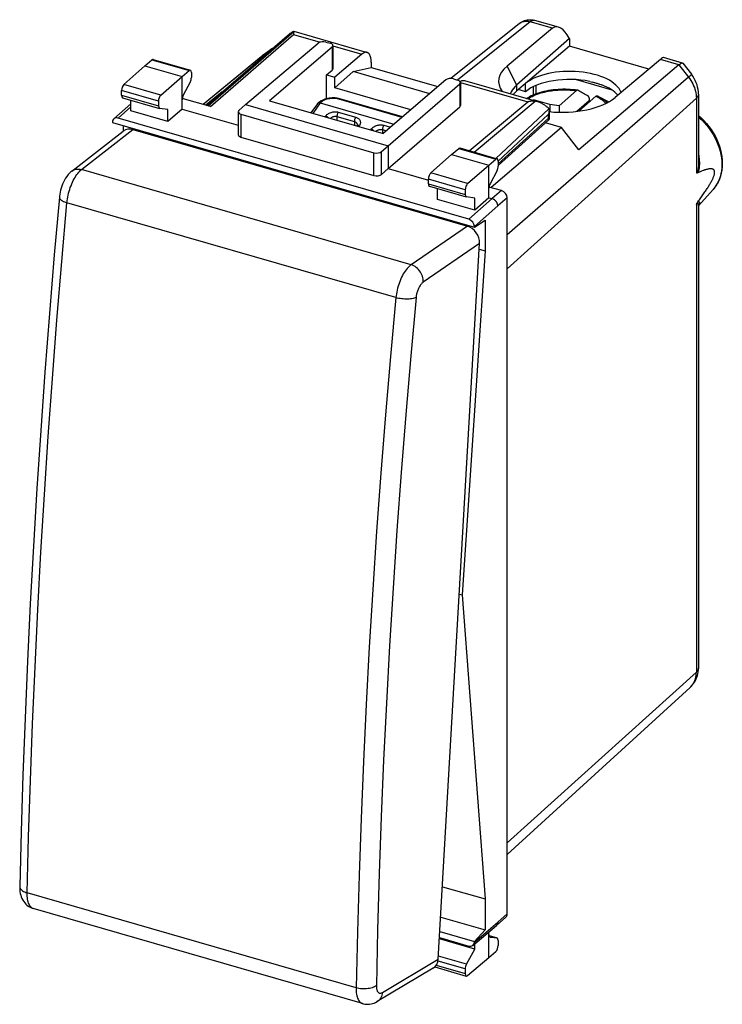
# Model space of a CAD drawing. Units: millimetres. Extents: x 130.8 to 168.3, y 83.5 to 136.
import ezdxf

# ---------------------------------------------------------------- set-up
doc = ezdxf.new("R2010")
doc.units = ezdxf.units.MM
doc.header["$LTSCALE"] = 16.335
doc.layers.get('0').update_dxf_attribs({"linetype": 'CONTINUOUS'})
for name, color, linetype in [('21814000', 7, 'CONTINUOUS'), ('26814000', 7, 'CONTINUOUS'), ('28414000', 7, 'CONTINUOUS'), ('290140000', 7, 'CONTINUOUS'), ('RACCORDO', 7, 'CONTINUOUS')]:
    doc.layers.add(name, color=color, linetype=linetype)

msp = doc.modelspace()

# ---------------------------------------------------------------- linework, layer by layer
at = {"color": 7, "linetype": 'CONTINUOUS'}
for p, q in [((157.858, 131.803), (158.019, 131.888)), ((162.242, 131.617), (161.726, 131.888)), ((158.211, 131.701), (158.238, 131.724)), ((158.253, 131.689), (158.238, 131.724)), ((159.104, 131.474), (158.238, 131.724)), ((159.104, 131.474), (159.104, 131.097)), ((159.601, 131.415), (159.104, 131.474)), ((159.601, 131.415), (159.601, 131.067)), ((161.204, 131.677), (160.551, 131.112)), ((161.204, 131.677), (161.274, 131.663))]:
    msp.add_line(p, q, dxfattribs=at)
at = {"layer": '21814000', "color": 7, "linetype": 'CONTINUOUS'}
for p, q in [((157.491, 135.804), (153.83, 132.865)), ((159.252, 135.545), (156.823, 133.522)), ((159.568, 135.602), (158.304, 135.966)), ((160.148, 134.998), (157.329, 132.507)), ((160.137, 135.02), (160.148, 134.998)), ((160.148, 134.998), (160.148, 134.59)), ((144.29, 134.446), (143.768, 134.074)), ((160.148, 134.59), (157.329, 132.185)), ((164.392, 133.365), (160.148, 134.59)), ((143.708, 134.028), (140.604, 131.481)), ((144.199, 134.368), (143.696, 133.954)), ((143.696, 133.954), (143.829, 134.049)), ((166.183, 133.692), (165.177, 133.982)), ((165.997, 133.597), (160.656, 129.058)), ((165.01, 133.882), (162.593, 131.856)), ((166.207, 133.675), (166.663, 133.088)), ((157.809, 132.161), (157.809, 132.594)), ((162.435, 132.241), (160.477, 132.806)), ((161.759, 132.555), (161.387, 132.663)), ((141.626, 132.151), (140.757, 131.437)), ((147.742, 131.825), (147.66, 131.83)), ((147.774, 131.82), (147.782, 131.818)), ((151.251, 130.817), (147.782, 131.818)), ((157.809, 132.161), (157.43, 132.271)), ((167.038, 132.031), (167.038, 128.323)), ((146.711, 131.523), (146.364, 131.033)), ((146.828, 131.623), (146.729, 131.543)), ((146.828, 131.623), (146.834, 131.628)), ((146.893, 131.666), (146.834, 131.628)), ((146.855, 131.56), (150.792, 130.424)), ((148.828, 130.382), (148.828, 130.381)), ((159.735, 130.246), (155.969, 127.045)), ((159.735, 130.246), (158.868, 130.496)), ((160.656, 129.058), (159.735, 130.246)), ((167.038, 128.322), (167.038, 128.321)), ((167.038, 126.07), (167.819, 126.951)), ((167.038, 126.09), (167.038, 101.423)), ((156.832, 92.101), (156.832, 122.709)), ((166.598, 100.393), (156.832, 91.474))]:
    msp.add_line(p, q, dxfattribs=at)
at = {"layer": '21814000', "color": 253, "linetype": 'CONTINUOUS'}
for p, q in [((158.062, 135.888), (154.19, 132.779)), ((157.491, 135.804), (157.514, 135.821)), ((159.252, 135.545), (158.062, 135.888)), ((158.304, 135.967), (158.304, 135.966)), ((144.282, 134.439), (143.755, 134.064)), ((143.755, 134.064), (140.607, 131.48)), ((143.755, 134.064), (143.699, 134.022)), ((143.755, 134.064), (143.777, 134.081)), ((156.823, 133.522), (157.329, 132.507)), ((165.997, 133.597), (165.01, 133.882)), ((165.997, 133.597), (166.51, 132.935)), ((166.51, 132.935), (156.832, 124.521)), ((157.329, 132.507), (157.329, 132.185)), ((158.242, 131.993), (158.242, 132.433)), ((158.378, 132.045), (158.378, 132.495)), ((147.776, 131.819), (147.782, 131.818)), ((166.926, 131.813), (156.832, 122.709)), ((166.926, 131.813), (166.926, 127.838)), ((146.854, 131.561), (146.461, 131.005)), ((146.953, 131.64), (146.855, 131.56)), ((147.727, 131.8), (147.653, 131.804)), ((151.221, 130.791), (147.727, 131.8)), ((147.108, 130.818), (147.152, 130.873)), ((147.749, 130.841), (147.749, 130.633)), ((147.749, 130.841), (148.678, 130.573)), ((147.822, 131.071), (148.751, 130.803)), ((148.678, 130.573), (148.678, 130.365)), ((148.946, 130.355), (148.909, 130.298)), ((150.247, 130.371), (150.608, 130.266)), ((149.533, 130.118), (149.577, 130.173)), ((150.174, 130.141), (150.174, 129.933)), ((150.174, 130.141), (150.389, 130.079)), ((166.926, 126.138), (166.926, 101.205)), ((167.038, 126.108), (167.038, 126.09)), ((167.038, 101.423), (167.038, 101.413)), ((166.926, 101.205), (156.832, 92.101)), ((166.598, 100.393), (166.633, 100.427))]:
    msp.add_line(p, q, dxfattribs=at)
at = {"layer": '21814000', "color": 7, "linetype": 'CONTINUOUS'}
for points in [[(157.491, 135.804), (157.551, 135.848), (157.615, 135.887), (157.682, 135.921), (157.753, 135.95), (157.826, 135.972), (157.901, 135.989), (157.978, 135.999), (158.056, 136.002), (158.135, 135.998), (158.212, 135.988), (158.289, 135.971), (158.304, 135.967)], [(143.768, 134.074), (143.759, 134.068), (143.75, 134.062), (143.742, 134.055), (143.733, 134.048), (143.725, 134.042), (143.716, 134.035), (143.708, 134.028)], [(165.997, 133.597), (166.035, 133.629), (166.071, 133.654), (166.104, 133.673), (166.132, 133.686), (166.157, 133.693), (166.177, 133.693), (166.184, 133.692)], [(166.184, 133.692), (166.194, 133.687), (166.206, 133.677)], [(167.038, 132.031), (167.034, 132.154), (167.019, 132.276), (166.995, 132.399), (166.962, 132.521), (166.919, 132.642), (166.867, 132.759), (166.807, 132.873), (166.739, 132.983), (166.663, 133.088)], [(157.329, 132.507), (157.241, 132.422), (157.165, 132.334), (157.101, 132.244), (157.05, 132.153), (157.011, 132.059), (157.009, 132.048)], [(161.759, 132.555), (161.719, 132.569), (161.679, 132.582), (161.639, 132.594), (161.598, 132.607), (161.556, 132.618), (161.514, 132.63), (161.472, 132.641), (161.43, 132.652), (161.387, 132.663)], [(147.66, 131.83), (147.577, 131.831), (147.494, 131.828), (147.412, 131.821), (147.331, 131.811), (147.252, 131.796), (147.174, 131.778), (147.099, 131.756), (147.026, 131.73)], [(147.742, 131.825), (147.748, 131.825), (147.757, 131.824), (147.765, 131.822), (147.774, 131.82)], [(146.711, 131.523), (146.714, 131.528), (146.72, 131.534), (146.725, 131.539), (146.729, 131.543)], [(146.729, 131.543), (146.732, 131.545), (146.739, 131.55), (146.746, 131.554), (146.755, 131.558)], [(146.755, 131.558), (146.764, 131.562), (146.775, 131.564), (146.786, 131.566), (146.798, 131.567), (146.811, 131.567), (146.824, 131.566), (146.839, 131.564), (146.854, 131.561)], [(146.834, 131.628), (146.85, 131.637), (146.869, 131.644)], [(146.869, 131.644), (146.888, 131.648), (146.909, 131.648), (146.931, 131.646), (146.953, 131.64)], [(147.026, 131.73), (146.958, 131.7), (146.893, 131.666)], [(167.038, 130.89), (167.178, 130.766), (167.323, 130.623), (167.461, 130.471), (167.59, 130.312), (167.71, 130.147), (167.821, 129.976), (167.921, 129.801), (168.011, 129.621), (168.09, 129.439), (168.157, 129.254), (168.212, 129.068), (168.256, 128.882), (168.286, 128.697), (168.305, 128.513), (168.31, 128.332), (168.303, 128.154), (168.284, 127.98), (168.252, 127.811), (168.208, 127.649), (168.153, 127.493), (168.085, 127.345), (168.007, 127.205), (167.918, 127.073), (167.819, 126.951)], [(148.828, 130.382), (148.828, 130.377), (148.827, 130.368), (148.824, 130.357), (148.819, 130.345), (148.813, 130.332), (148.81, 130.327)], [(167.001, 127.833), (166.986, 127.828), (166.972, 127.825), (166.959, 127.824), (166.947, 127.827), (166.936, 127.831), (166.926, 127.838)], [(167.001, 126.279), (167.044, 126.337), (167.086, 126.395), (167.127, 126.451), (167.167, 126.506), (167.205, 126.56), (167.243, 126.613), (167.279, 126.664), (167.314, 126.715), (167.348, 126.764), (167.381, 126.813), (167.413, 126.861), (167.444, 126.907), (167.475, 126.953), (167.504, 126.998), (167.532, 127.043), (167.559, 127.086), (167.585, 127.129), (167.611, 127.17), (167.635, 127.212), (167.659, 127.252), (167.682, 127.292), (167.704, 127.331), (167.725, 127.37), (167.745, 127.408), (167.764, 127.446), (167.782, 127.483), (167.799, 127.519), (167.815, 127.555), (167.83, 127.591), (167.844, 127.626), (167.857, 127.661), (167.868, 127.695), (167.878, 127.728), (167.886, 127.76), (167.892, 127.791), (167.897, 127.82), (167.899, 127.848), (167.9, 127.874), (167.898, 127.899), (167.894, 127.921), (167.888, 127.942), (167.881, 127.961), (167.872, 127.977), (167.86, 127.991), (167.848, 128.004), (167.834, 128.014), (167.819, 128.023), (167.803, 128.031), (167.786, 128.037), (167.768, 128.041), (167.749, 128.045), (167.729, 128.047), (167.708, 128.048), (167.686, 128.048), (167.663, 128.047), (167.639, 128.045), (167.615, 128.042), (167.589, 128.039), (167.562, 128.034), (167.535, 128.028), (167.507, 128.021), (167.477, 128.014), (167.447, 128.005), (167.416, 127.996), (167.384, 127.986), (167.35, 127.975), (167.316, 127.963), (167.28, 127.95), (167.244, 127.936), (167.206, 127.921), (167.168, 127.905), (167.128, 127.889), (167.087, 127.871), (167.044, 127.852), (167.001, 127.833)], [(166.926, 126.138), (166.936, 126.164), (166.947, 126.189), (166.959, 126.213), (166.972, 126.236), (166.986, 126.258), (167.001, 126.279)], [(167.038, 126.09), (167.039, 126.095), (167.039, 126.1), (167.039, 126.102), (167.039, 126.102)], [(167.025, 101.221), (167.035, 101.321), (167.038, 101.423)], [(166.598, 100.393), (166.663, 100.457), (166.725, 100.526), (166.781, 100.6), (166.833, 100.678), (166.879, 100.76), (166.92, 100.845), (166.956, 100.935), (166.985, 101.027), (167.008, 101.123), (167.025, 101.221)]]:
    msp.add_lwpolyline(points, dxfattribs=at)
at = {"layer": '21814000', "color": 253, "linetype": 'CONTINUOUS'}
for points in [[(157.514, 135.821), (157.564, 135.853), (157.618, 135.879), (157.675, 135.898), (157.735, 135.912), (157.798, 135.92), (157.862, 135.921), (157.928, 135.916), (157.995, 135.905), (158.062, 135.888)], [(158.062, 135.888), (158.1, 135.917), (158.138, 135.94), (158.176, 135.958), (158.213, 135.968), (158.248, 135.973), (158.283, 135.971), (158.304, 135.967)], [(166.663, 133.088), (166.663, 133.088), (166.662, 133.082), (166.655, 133.072), (166.643, 133.059), (166.626, 133.041), (166.605, 133.02), (166.578, 132.995), (166.546, 132.967), (166.51, 132.935)], [(166.51, 132.935), (166.574, 132.849), (166.633, 132.761), (166.687, 132.67), (166.736, 132.577), (166.779, 132.482), (166.818, 132.387), (166.85, 132.29), (166.877, 132.194), (166.898, 132.098), (166.913, 132.002), (166.923, 131.907), (166.926, 131.813)], [(147.653, 131.804), (147.579, 131.805), (147.507, 131.802), (147.434, 131.796), (147.362, 131.787), (147.293, 131.775), (147.226, 131.759), (147.163, 131.74), (147.103, 131.719), (147.049, 131.695), (146.998, 131.669), (146.953, 131.64)], [(147.727, 131.8), (147.729, 131.806), (147.731, 131.811), (147.733, 131.816), (147.735, 131.819), (147.737, 131.822), (147.739, 131.824), (147.74, 131.825), (147.742, 131.825)], [(147.727, 131.8), (147.734, 131.805), (147.74, 131.809), (147.746, 131.813), (147.753, 131.816), (147.759, 131.818), (147.765, 131.819), (147.771, 131.82), (147.776, 131.819)], [(167.038, 132.031), (167.036, 131.998), (167.027, 131.959), (167.011, 131.921), (166.989, 131.884), (166.96, 131.848), (166.926, 131.813)], [(147.152, 130.873), (147.184, 130.907), (147.218, 130.939), (147.256, 130.968), (147.297, 130.995), (147.342, 131.019), (147.388, 131.04), (147.436, 131.057), (147.486, 131.071), (147.535, 131.082), (147.585, 131.089), (147.635, 131.092), (147.684, 131.092), (147.731, 131.089), (147.777, 131.081), (147.822, 131.071)], [(147.152, 130.873), (147.174, 130.864), (147.197, 130.853), (147.218, 130.841), (147.239, 130.826), (147.26, 130.81), (147.278, 130.792), (147.296, 130.773), (147.305, 130.762)], [(147.397, 130.735), (147.41, 130.748), (147.435, 130.769), (147.461, 130.787), (147.489, 130.804), (147.518, 130.818), (147.548, 130.83), (147.578, 130.84), (147.607, 130.846), (147.637, 130.851), (147.666, 130.852), (147.695, 130.851), (147.723, 130.848), (147.749, 130.841)], [(147.822, 131.071), (147.808, 131.05), (147.796, 131.028), (147.784, 131.003), (147.774, 130.977), (147.765, 130.949), (147.758, 130.922), (147.753, 130.894), (147.75, 130.867), (147.749, 130.841)], [(148.751, 130.803), (148.737, 130.782), (148.725, 130.76), (148.713, 130.735), (148.703, 130.709), (148.694, 130.681), (148.687, 130.653), (148.682, 130.626), (148.679, 130.599), (148.678, 130.573)], [(148.751, 130.803), (148.793, 130.788), (148.831, 130.771), (148.866, 130.751), (148.898, 130.728), (148.927, 130.702), (148.951, 130.674), (148.97, 130.643), (148.985, 130.61), (148.995, 130.576), (149, 130.54), (149, 130.503), (148.994, 130.466), (148.983, 130.429), (148.967, 130.392), (148.946, 130.355)], [(167.038, 130.814), (167.066, 130.791), (167.21, 130.654), (167.348, 130.51), (167.478, 130.359), (167.601, 130.201), (167.714, 130.038), (167.819, 129.87), (167.914, 129.699), (167.998, 129.523), (168.073, 129.346), (168.136, 129.167), (168.188, 128.987), (168.229, 128.807), (168.259, 128.628), (168.276, 128.451), (168.282, 128.277), (168.276, 128.106), (168.259, 127.939), (168.229, 127.777), (168.188, 127.621), (168.136, 127.471), (168.073, 127.329), (167.998, 127.194), (167.914, 127.068), (167.819, 126.951)], [(148.678, 130.573), (148.703, 130.565), (148.726, 130.554), (148.748, 130.54), (148.767, 130.525), (148.784, 130.507), (148.798, 130.487), (148.81, 130.466), (148.819, 130.443), (148.825, 130.419), (148.828, 130.393), (148.828, 130.382)], [(148.946, 130.355), (148.923, 130.359), (148.901, 130.361), (148.881, 130.361), (148.862, 130.358), (148.844, 130.352), (148.829, 130.344), (148.817, 130.334), (148.811, 130.327)], [(149.577, 130.173), (149.609, 130.207), (149.643, 130.239), (149.681, 130.268), (149.722, 130.295), (149.767, 130.319), (149.813, 130.34), (149.861, 130.357), (149.91, 130.371), (149.96, 130.382), (150.01, 130.389), (150.06, 130.392), (150.109, 130.392), (150.156, 130.389), (150.202, 130.381), (150.247, 130.371)], [(150.247, 130.371), (150.233, 130.35), (150.221, 130.328), (150.209, 130.303), (150.199, 130.277), (150.19, 130.249), (150.183, 130.222), (150.178, 130.194), (150.175, 130.167), (150.174, 130.141)], [(149.577, 130.173), (149.599, 130.164), (149.621, 130.153), (149.643, 130.141), (149.664, 130.126), (149.684, 130.11), (149.703, 130.092), (149.72, 130.073), (149.73, 130.062)], [(149.822, 130.035), (149.835, 130.048), (149.86, 130.069), (149.886, 130.087), (149.914, 130.104), (149.943, 130.118), (149.972, 130.13), (150.002, 130.14), (150.032, 130.146), (150.062, 130.151), (150.091, 130.152), (150.12, 130.151), (150.148, 130.148), (150.174, 130.141)], [(167.038, 128.821), (167.039, 128.817), (167.05, 128.761), (167.058, 128.706), (167.066, 128.652), (167.072, 128.599), (167.077, 128.548), (167.081, 128.498), (167.084, 128.449), (167.085, 128.402)], [(167.038, 128.321), (167.038, 128.283), (167.037, 128.243), (167.036, 128.205), (167.033, 128.168), (167.031, 128.133), (167.027, 128.099), (167.023, 128.066), (167.018, 128.035), (167.013, 128.006), (167.007, 127.979), (167.001, 127.954), (166.994, 127.93), (166.986, 127.909), (166.977, 127.891), (166.968, 127.875), (166.959, 127.862), (166.948, 127.851), (166.937, 127.843), (166.926, 127.838)], [(167.086, 128.311), (167.085, 128.268), (167.083, 128.226), (167.081, 128.185), (167.077, 128.145), (167.073, 128.107), (167.068, 128.07), (167.063, 128.034), (167.056, 128), (167.049, 127.968), (167.041, 127.937), (167.032, 127.908), (167.022, 127.881), (167.012, 127.856), (167.001, 127.833)], [(167.085, 128.402), (167.086, 128.356), (167.086, 128.311)], [(166.926, 126.138), (166.937, 126.154), (166.948, 126.168), (166.958, 126.18), (166.968, 126.189), (166.978, 126.196), (166.986, 126.2), (166.995, 126.202), (167.002, 126.201), (167.009, 126.198), (167.015, 126.193), (167.021, 126.185), (167.025, 126.176), (167.029, 126.165), (167.033, 126.153), (167.035, 126.139), (167.037, 126.124), (167.038, 126.108)], [(167.001, 126.279), (167.013, 126.287), (167.024, 126.293), (167.034, 126.296), (167.044, 126.298), (167.052, 126.297), (167.059, 126.295), (167.066, 126.291), (167.072, 126.285), (167.076, 126.278), (167.08, 126.27), (167.083, 126.26), (167.085, 126.25), (167.086, 126.238), (167.086, 126.225), (167.085, 126.212), (167.083, 126.197), (167.08, 126.182), (167.075, 126.165), (167.069, 126.148), (167.062, 126.13), (167.053, 126.111), (167.042, 126.091), (167.038, 126.085)], [(167.038, 101.413), (167.034, 101.377), (167.023, 101.341), (167.007, 101.306), (166.985, 101.271), (166.958, 101.238), (166.926, 101.205)], [(166.633, 100.427), (166.687, 100.487), (166.736, 100.551), (166.779, 100.62), (166.818, 100.694), (166.85, 100.771), (166.877, 100.852), (166.898, 100.936), (166.913, 101.024), (166.923, 101.113), (166.926, 101.205)]]:
    msp.add_lwpolyline(points, dxfattribs=at)
at = {"layer": '21814000', "color": 7, "linetype": 'CONTINUOUS'}
for centre, major_axis, ratio, start_param, end_param in [((159.694, 134.629), (-0.345, 0.972), 0.544534, 4.928463, 6.481806), ((164.552, 133.226), (0.634, 0.752), 0.12625, 0.057444, 0.626783), ((159.706, 132.687), (3.331, -0.033), 0.486885, 2.62143, 3.479595), ((160.198, 131.905), (2.758, -0.027), 0.486872, 0.183603, 2.622817), ((160.198, 131.472), (2.758, -0.027), 0.486872, 1.187807, 2.622817), ((160.198, 133.417), (2.756, -1.016), 0.114044, -1.140952, -1.083205), ((160.198, 133.417), (2.756, -1.016), 0.114044, -0.927126, -0.869379), ((160.198, 131.472), (2.758, -0.027), 0.486872, 0.405753, 0.916235), ((159.723, 131.508), (2.75, -0.027), 0.486872, 2.631544, 2.78073), ((159.706, 132.687), (3.331, -0.033), 0.486885, -1.759826, -0.51746)]:
    msp.add_ellipse(centre, major_axis=major_axis, ratio=ratio, start_param=start_param, end_param=end_param, dxfattribs=at)
at = {"layer": '26814000', "color": 7, "linetype": 'CONTINUOUS'}
for p, q in [((140.787, 131.428), (145.195, 135.226)), ((145.215, 135.242), (145.238, 135.259)), ((145.455, 135.384), (149.356, 134.258)), ((142.866, 131.471), (146.755, 134.756)), ((147.495, 134.541), (144.145, 131.674)), ((147.164, 134.808), (147.385, 134.745)), ((147.535, 134.615), (147.535, 133.383)), ((149.083, 134.167), (147.628, 132.929)), ((136.382, 132.551), (137.496, 133.54)), ((137.496, 133.54), (137.876, 133.861)), ((137.496, 133.54), (139.488, 132.965)), ((137.945, 133.884), (139.928, 133.311)), ((148.617, 133.232), (149.578, 133.459)), ((149.578, 133.73), (149.578, 133.459)), ((149.578, 133.459), (153.137, 132.432)), ((138.351, 131.982), (139.488, 132.965)), ((139.488, 132.965), (139.86, 133.288)), ((139.488, 131.233), (139.488, 132.965)), ((139.983, 133.18), (139.983, 132.919)), ((147.195, 133.054), (147.495, 133.309)), ((147.195, 131.783), (147.195, 133.054)), ((147.195, 133.054), (147.628, 132.929)), ((148.617, 133.232), (147.628, 132.376)), ((147.628, 132.376), (147.628, 132.929)), ((152.697, 132.055), (148.617, 133.232)), ((139.921, 132.677), (139.55, 131.976)), ((151.7, 131.201), (147.628, 132.376)), ((153.557, 132.791), (150.207, 129.924)), ((150.487, 129.271), (154.299, 132.578)), ((153.967, 132.845), (154.188, 132.781)), ((154.338, 132.652), (154.338, 131.419)), ((154.552, 132.758), (158.454, 131.631)), ((136.259, 131.973), (136.259, 132.226)), ((136.314, 131.841), (138.282, 131.273)), ((135.843, 130.717), (136.754, 131.52)), ((136.754, 131.145), (136.754, 131.714)), ((138.226, 131.659), (138.226, 131.405)), ((140.998, 131.367), (139.494, 131.802)), ((142.518, 131.162), (142.866, 131.471)), ((142.866, 131.471), (150.487, 129.271)), ((144.145, 131.674), (150.207, 129.924)), ((150.487, 128.058), (154.299, 131.346)), ((154.779, 125.357), (136.073, 130.757)), ((138.731, 130.575), (136.754, 131.145)), ((138.731, 131.212), (138.289, 131.272)), ((139.488, 131.233), (138.731, 130.575)), ((138.731, 130.575), (138.731, 131.212)), ((139.488, 131.233), (142.479, 130.37)), ((142.479, 131.087), (142.479, 129.873)), ((142.629, 130.957), (149.723, 128.909)), ((159.064, 131.147), (159.064, 130.681)), ((135.77, 130.541), (135.77, 130.517)), ((135.77, 130.517), (155.082, 124.942)), ((136.345, 130.351), (136.345, 130.059)), ((156.351, 128.226), (159.059, 130.669)), ((142.629, 129.742), (149.723, 127.694)), ((150.132, 128.964), (150.487, 129.271)), ((150.487, 129.271), (150.487, 128.058)), ((152.75, 127.826), (153.864, 128.815)), ((153.864, 128.815), (154.244, 129.136)), ((153.864, 128.815), (155.856, 128.24)), ((154.313, 129.159), (156.296, 128.586)), ((142.97, 128.438), (142.97, 128.38)), ((154.719, 127.257), (155.856, 128.24)), ((155.856, 128.24), (156.228, 128.563)), ((155.856, 126.508), (155.856, 128.24)), ((156.351, 128.455), (156.351, 128.194)), ((150.132, 127.75), (150.487, 128.058)), ((150.487, 128.058), (152.627, 127.44)), ((156.289, 127.952), (155.918, 127.251)), ((152.627, 127.248), (152.627, 127.501)), ((152.682, 127.116), (154.65, 126.548)), ((149.032, 126.688), (149.032, 126.63)), ((153.122, 126.42), (153.122, 126.989)), ((154.593, 126.934), (154.593, 126.68)), ((156.529, 126.884), (155.861, 127.077)), ((155.099, 125.85), (153.122, 126.42)), ((155.099, 126.487), (154.657, 126.547)), ((155.856, 126.508), (155.099, 125.85)), ((155.099, 125.85), (155.099, 126.487)), ((155.856, 126.508), (156.029, 126.458)), ((156.832, 88.317), (156.832, 126.493)), ((155.082, 124.942), (155.657, 125.318)), ((155.657, 125.318), (155.657, 123.668)), ((155.082, 124.966), (155.082, 124.942)), ((155.657, 123.668), (154.432, 105.326)), ((155.339, 123.759), (155.657, 123.668)), ((154.279, 105.371), (154.432, 105.326)), ((154.432, 105.326), (155.657, 89.107)), ((153.379, 89.764), (155.657, 89.107)), ((155.657, 89.107), (155.657, 87.457)), ((153.286, 88.142), (155.657, 87.457)), ((155.007, 86.634), (156.257, 87.698)), ((156.26, 87.7), (156.257, 87.698)), ((156.26, 87.7), (156.76, 88.141)), ((153.241, 87.368), (155.082, 86.837)), ((155.657, 87.457), (155.082, 86.837)), ((155.856, 85.978), (155.856, 87.357)), ((155.099, 86.437), (153.219, 86.98)), ((153.223, 87.046), (154.779, 86.597)), ((155.082, 86.837), (155.082, 86.812)), ((155.099, 86.437), (155.099, 86.712)), ((155.861, 87.151), (156.289, 87.028)), ((155.918, 87.076), (156.289, 87.027)), ((156.351, 86.894), (156.351, 86.633)), ((154.657, 85.622), (155.099, 86.437)), ((155.856, 85.978), (156.228, 86.309)), ((154.719, 85.018), (155.856, 85.978)), ((152.966, 85.481), (154.65, 84.995)), ((154.593, 85.381), (154.593, 85.127))]:
    msp.add_line(p, q, dxfattribs=at)
at = {"layer": '26814000', "color": 253, "linetype": 'CONTINUOUS'}
for p, q in [((140.788, 131.428), (145.215, 135.242)), ((140.88, 131.401), (145.452, 135.372)), ((140.998, 131.367), (145.434, 135.22)), ((145.434, 135.22), (146.861, 134.808)), ((147.495, 134.541), (147.495, 133.309)), ((147.535, 134.613), (149.083, 134.167)), ((137.876, 133.861), (139.86, 133.288)), ((138.351, 131.982), (136.382, 132.551)), ((154.299, 132.578), (154.299, 131.346)), ((154.338, 132.65), (157.927, 131.613)), ((138.226, 131.659), (136.259, 132.226)), ((136.259, 131.973), (138.226, 131.405)), ((136.073, 130.757), (136.754, 131.357)), ((154.811, 129.015), (157.927, 131.613)), ((155.063, 128.942), (158.319, 131.657)), ((142.629, 130.957), (142.629, 129.742)), ((156.223, 128.607), (159.053, 131.248)), ((156.351, 128.45), (159.027, 130.947)), ((159.027, 130.947), (159.027, 130.734)), ((156.351, 128.321), (159.027, 130.734)), ((149.723, 127.694), (149.723, 128.909)), ((150.132, 127.75), (150.132, 128.964)), ((154.244, 129.136), (156.228, 128.563)), ((154.719, 127.257), (152.75, 127.826)), ((154.593, 126.934), (152.627, 127.501)), ((152.627, 127.248), (154.593, 126.68)), ((156.529, 126.884), (156.029, 126.458)), ((156.029, 126.458), (154.779, 125.357)), ((156.332, 126.068), (155.082, 124.966)), ((156.832, 126.493), (156.332, 126.068)), ((156.332, 87.876), (156.832, 88.317)), ((155.082, 86.812), (156.332, 87.876)), ((155.862, 87.151), (156.289, 87.027)), ((154.593, 85.381), (153.143, 85.799)), ((154.657, 85.622), (153.165, 86.053)), ((153.048, 85.573), (154.593, 85.127))]:
    msp.add_line(p, q, dxfattribs=at)
at = {"layer": '26814000', "color": 7, "linetype": 'CONTINUOUS'}
for points in [[(145.215, 135.242), (145.199, 135.229), (145.195, 135.226)], [(145.454, 135.384), (145.453, 135.384), (145.45, 135.384), (145.446, 135.383), (145.442, 135.382), (145.436, 135.38), (145.429, 135.377), (145.422, 135.373), (145.413, 135.368), (145.403, 135.363), (145.392, 135.357), (145.38, 135.35), (145.366, 135.342), (145.352, 135.333), (145.336, 135.323), (145.319, 135.312), (145.3, 135.3), (145.281, 135.288), (145.26, 135.274), (145.238, 135.259)], [(145.452, 135.372), (145.448, 135.366), (145.446, 135.359), (145.444, 135.35), (145.442, 135.341), (145.44, 135.33), (145.439, 135.317), (145.438, 135.304), (145.437, 135.289), (145.436, 135.274), (145.435, 135.257), (145.435, 135.239), (145.434, 135.22)], [(145.452, 135.372), (145.454, 135.375), (145.455, 135.378), (145.456, 135.38), (145.456, 135.382), (145.455, 135.383), (145.454, 135.384)], [(149.356, 134.258), (149.348, 134.26), (149.331, 134.263), (149.313, 134.265), (149.295, 134.265), (149.277, 134.264), (149.259, 134.261), (149.24, 134.256), (149.221, 134.25), (149.201, 134.243), (149.182, 134.234), (149.162, 134.223), (149.142, 134.211), (149.123, 134.198), (149.103, 134.183), (149.083, 134.167)], [(149.578, 133.73), (149.578, 133.764), (149.577, 133.798), (149.575, 133.83), (149.572, 133.862), (149.568, 133.893), (149.564, 133.924), (149.559, 133.953), (149.553, 133.981), (149.546, 134.007), (149.539, 134.033), (149.53, 134.058), (149.521, 134.081), (149.512, 134.103), (149.502, 134.124), (149.491, 134.143), (149.479, 134.162), (149.467, 134.178), (149.454, 134.194), (149.44, 134.208), (149.426, 134.22), (149.411, 134.231), (149.396, 134.24), (149.381, 134.248), (149.364, 134.255), (149.356, 134.258)], [(154.322, 132.7), (154.339, 132.711), (154.358, 132.723), (154.378, 132.734), (154.398, 132.743), (154.417, 132.75), (154.436, 132.756), (154.455, 132.761), (154.473, 132.764), (154.492, 132.765), (154.509, 132.765), (154.527, 132.763), (154.544, 132.76), (154.552, 132.758)], [(158.319, 131.657), (158.288, 131.659), (158.258, 131.661), (158.226, 131.66), (158.194, 131.659), (158.162, 131.657), (158.129, 131.654), (158.096, 131.65), (158.062, 131.645), (158.029, 131.638), (157.995, 131.631), (157.961, 131.623), (157.927, 131.613)], [(158.453, 131.631), (158.439, 131.635), (158.414, 131.642), (158.389, 131.647), (158.365, 131.651), (158.341, 131.655), (158.319, 131.657)], [(159.046, 131.273), (159.01, 131.305), (158.974, 131.335), (158.938, 131.363), (158.903, 131.391), (158.868, 131.416), (158.834, 131.441), (158.8, 131.464), (158.766, 131.485), (158.733, 131.505), (158.701, 131.524), (158.669, 131.542), (158.638, 131.558), (158.608, 131.572), (158.578, 131.586), (158.549, 131.598), (158.52, 131.609), (158.493, 131.619), (158.466, 131.628), (158.453, 131.631)], [(159.064, 131.147), (159.064, 131.128), (159.063, 131.108), (159.061, 131.088), (159.058, 131.067), (159.055, 131.047), (159.05, 131.027), (159.046, 131.006), (159.04, 130.986), (159.034, 130.966), (159.027, 130.947)], [(159.053, 131.248), (159.052, 131.252), (159.051, 131.256), (159.049, 131.26), (159.048, 131.265), (159.047, 131.269), (159.046, 131.273)], [(159.053, 131.248), (159.057, 131.228), (159.06, 131.209), (159.063, 131.189), (159.064, 131.169), (159.064, 131.147)], [(159.064, 130.681), (159.064, 130.683), (159.064, 130.686), (159.063, 130.689), (159.062, 130.692), (159.061, 130.695), (159.059, 130.698), (159.057, 130.702), (159.055, 130.705), (159.052, 130.708), (159.049, 130.712), (159.046, 130.715), (159.043, 130.719), (159.039, 130.723), (159.035, 130.727), (159.031, 130.731), (159.027, 130.734)], [(159.059, 130.669), (159.06, 130.669), (159.061, 130.671), (159.063, 130.673), (159.064, 130.676), (159.064, 130.678), (159.064, 130.681), (159.064, 130.681)], [(156.332, 126.068), (156.332, 126.084), (156.331, 126.1), (156.329, 126.116), (156.326, 126.133), (156.322, 126.149), (156.318, 126.166), (156.312, 126.182), (156.306, 126.199), (156.299, 126.215), (156.292, 126.231), (156.284, 126.247), (156.275, 126.263), (156.265, 126.278), (156.255, 126.293), (156.244, 126.308), (156.232, 126.322), (156.22, 126.336), (156.207, 126.349), (156.194, 126.362), (156.181, 126.374), (156.167, 126.386), (156.153, 126.396), (156.138, 126.407), (156.123, 126.416), (156.108, 126.425), (156.092, 126.433), (156.077, 126.441), (156.061, 126.447), (156.045, 126.453), (156.029, 126.458)], [(156.332, 87.876), (156.332, 87.86), (156.331, 87.845), (156.329, 87.83), (156.326, 87.815), (156.322, 87.8), (156.318, 87.787), (156.312, 87.773), (156.306, 87.76), (156.299, 87.748), (156.292, 87.736), (156.284, 87.725), (156.275, 87.715), (156.265, 87.705), (156.26, 87.7)]]:
    msp.add_lwpolyline(points, dxfattribs=at)
for centre, major_axis, ratio, start_param, end_param in [((147.014, 134.68), (0.3, -0.001), 0.495632, 1.048853, 2.613831), ((147.235, 134.616), (0.3, -0.001), 0.495632, -0.521944, 1.048853), ((137.875, 133.644), (0.07, 0.24), 0.437371, 0.001505, 0.583758), ((147.235, 133.384), (0.3, -0.001), 0.493446, -0.521134, 0.002417), ((139.859, 133.071), (0.068, 0.24), 0.428645, 5.298864, 6.863843), ((139.859, 132.81), (0.068, 0.24), 0.428645, -2.031519, -0.984321), ((153.817, 132.716), (0.3, -0.001), 0.495632, 1.048853, 2.619649), ((136.383, 132.335), (0.068, 0.24), 0.428645, 0.592293, 2.157271), ((154.038, 132.652), (0.3, -0.001), 0.495632, -0.516126, 1.048853), ((136.383, 132.082), (0.068, 0.24), 0.428645, -4.125914, -3.143301), ((138.352, 131.766), (0.07, 0.24), 0.437371, 0.595394, 2.160372), ((139.612, 131.843), (0.068, 0.24), 0.428645, 1.110074, 2.157263), ((138.352, 131.513), (0.07, 0.24), 0.437371, -4.122813, -3.075616), ((154.038, 131.42), (0.3, -0.001), 0.493446, -0.515316, 0.002413), ((136.073, 130.454), (-0.229, 0.265), 0.750004, -0.857005, 0.713792), ((142.779, 131.088), (0.3, 0.001), 0.504359, 8.905293, 10.470271), ((142.779, 129.874), (0.3, 0.002), 0.506535, 3.138966, 4.186215), ((149.873, 129.04), (0.3, 0.001), 0.504359, -2.096099, -0.531121), ((154.243, 128.919), (0.07, 0.24), 0.437371, 0.001505, 0.583758), ((156.227, 128.346), (0.068, 0.24), 0.428645, 5.298864, 6.863843), ((156.227, 128.085), (0.068, 0.24), 0.428645, -2.031519, -0.984321), ((149.873, 127.826), (0.3, 0.002), 0.506535, -2.09697, -0.531991), ((152.751, 127.61), (0.068, 0.24), 0.428645, 0.592293, 2.157271), ((152.751, 127.357), (0.068, 0.24), 0.428645, -4.125914, -3.143301), ((154.72, 127.041), (0.07, 0.24), 0.437371, 0.595394, 2.160372), ((155.98, 127.118), (0.068, 0.24), 0.428645, 1.110074, 2.157263), ((154.72, 126.788), (0.07, 0.24), 0.437371, -4.122813, -3.075616), ((156.529, 126.581), (-0.229, 0.265), 0.750004, -2.427801, -0.857005), ((154.779, 125.054), (-0.229, 0.265), 0.750004, -2.427801, -0.857005), ((156.529, 88.404), (-0.229, 0.265), 0.750004, -3.135115, -2.427801), ((155.98, 87.318), (0.068, 0.24), 0.428645, 2.157279, 3.204469), ((154.779, 86.9), (-0.229, 0.265), 0.750004, 2.284588, 3.855384), ((156.227, 86.785), (0.068, 0.24), 0.428645, 5.298864, 6.346062), ((156.227, 86.524), (0.068, 0.24), 0.428645, -2.5493, -0.984321), ((154.72, 85.489), (0.07, 0.24), 0.437371, 1.113175, 2.160372), ((154.72, 85.235), (0.07, 0.24), 0.437371, -4.122813, -2.557835)]:
    msp.add_ellipse(centre, major_axis=major_axis, ratio=ratio, start_param=start_param, end_param=end_param, dxfattribs=at)
at = {"layer": '28414000', "color": 7, "linetype": 'CONTINUOUS'}
for p, q in [((143.659, 128.204), (143.654, 128.183)), ((143.695, 128.229), (143.659, 128.204)), ((143.659, 128.204), (148.855, 126.704)), ((148.855, 126.704), (148.85, 126.683)), ((148.891, 126.729), (148.855, 126.704))]:
    msp.add_line(p, q, dxfattribs=at)
at = {"layer": '290140000', "color": 7, "linetype": 'CONTINUOUS'}
for p, q in [((133.603, 127.924), (136.347, 130.059)), ((136.866, 130.142), (154.706, 124.992)), ((153.157, 85.901), (155.357, 124.067)), ((149.113, 83.527), (131.547, 88.598)), ((152.889, 85.424), (149.899, 83.638))]:
    msp.add_line(p, q, dxfattribs=at)
at = {"layer": '290140000', "color": 253, "linetype": 'CONTINUOUS'}
for p, q in [((134.127, 128.011), (136.866, 130.142)), ((151.706, 122.936), (134.127, 128.011)), ((150.893, 121.178), (133.344, 126.243)), ((154.706, 124.992), (151.706, 122.936)), ((155.357, 124.067), (152.357, 122.011)), ((148.771, 84.369), (131.222, 89.435)), ((150.172, 84.118), (153.157, 85.901))]:
    msp.add_line(p, q, dxfattribs=at)
at = {"layer": '290140000', "color": 7, "linetype": 'CONTINUOUS'}
for points in [[(133.603, 127.924), (133.558, 127.886), (133.483, 127.816), (133.411, 127.737), (133.34, 127.647), (133.272, 127.546), (133.212, 127.443), (133.16, 127.34), (133.114, 127.236), (133.073, 127.13), (133.038, 127.024), (133.008, 126.917), (132.983, 126.809), (132.962, 126.698), (132.946, 126.586), (132.942, 126.538)], [(132.942, 126.538), (132.67, 123.462), (132.411, 120.329), (132.17, 117.207), (131.947, 114.098), (131.742, 111.001), (131.556, 107.917), (131.387, 104.846), (131.237, 101.788), (131.106, 98.745), (130.992, 95.716), (130.897, 92.702), (130.822, 89.774)], [(130.822, 89.774), (130.822, 89.721), (130.825, 89.612), (130.836, 89.507), (130.853, 89.405), (130.877, 89.307), (130.907, 89.215), (130.943, 89.127), (130.986, 89.045), (131.035, 88.968), (131.089, 88.898), (131.147, 88.835), (131.21, 88.777), (131.276, 88.727), (131.346, 88.683), (131.418, 88.646), (131.494, 88.615), (131.548, 88.597)], [(149.112, 83.527), (149.16, 83.514), (149.24, 83.5), (149.32, 83.491), (149.402, 83.49), (149.484, 83.496), (149.567, 83.509), (149.649, 83.529), (149.731, 83.556), (149.812, 83.591), (149.891, 83.633), (149.899, 83.638)]]:
    msp.add_lwpolyline(points, dxfattribs=at)
at = {"layer": '290140000', "color": 253, "linetype": 'CONTINUOUS'}
for points in [[(133.344, 126.243), (133.355, 126.342), (133.369, 126.443), (133.387, 126.544), (133.408, 126.646), (133.432, 126.748), (133.46, 126.85), (133.49, 126.951), (133.524, 127.051), (133.56, 127.148), (133.598, 127.243), (133.639, 127.336), (133.682, 127.425), (133.727, 127.51), (133.774, 127.591), (133.822, 127.667), (133.871, 127.739), (133.921, 127.805), (133.972, 127.866), (134.023, 127.92), (134.075, 127.969), (134.127, 128.011)], [(133.604, 127.924), (133.648, 127.955), (133.707, 127.987), (133.771, 128.011), (133.838, 128.027), (133.908, 128.035), (133.98, 128.035), (134.053, 128.027), (134.127, 128.011)], [(131.222, 89.435), (131.299, 92.426), (131.394, 95.432), (131.508, 98.453), (131.639, 101.489), (131.789, 104.538), (131.957, 107.601), (132.143, 110.677), (132.347, 113.766), (132.569, 116.868), (132.81, 119.982), (133.068, 123.107), (133.344, 126.243)], [(132.942, 126.538), (132.941, 126.522), (132.948, 126.491), (132.962, 126.46), (132.985, 126.43), (133.016, 126.4), (133.054, 126.37), (133.1, 126.342), (133.152, 126.314), (133.211, 126.289), (133.275, 126.265), (133.344, 126.243)], [(151.706, 122.936), (151.652, 122.895), (151.598, 122.847), (151.545, 122.793), (151.492, 122.733), (151.44, 122.667), (151.388, 122.596), (151.338, 122.52), (151.29, 122.44), (151.243, 122.355), (151.198, 122.267), (151.156, 122.175), (151.116, 122.08), (151.079, 121.983), (151.044, 121.884), (151.012, 121.783), (150.984, 121.682), (150.959, 121.58), (150.937, 121.478), (150.919, 121.377), (150.904, 121.276), (150.893, 121.178)], [(152.357, 122.011), (152.356, 122.087), (152.348, 122.165), (152.333, 122.243), (152.311, 122.321), (152.281, 122.398), (152.245, 122.472), (152.203, 122.545), (152.154, 122.613), (152.101, 122.677), (152.043, 122.736), (151.981, 122.79), (151.915, 122.837), (151.847, 122.877), (151.777, 122.91), (151.706, 122.936)], [(152.357, 122.011), (152.331, 121.992), (152.306, 121.97), (152.28, 121.945), (152.255, 121.917), (152.23, 121.887), (152.205, 121.854), (152.181, 121.819), (152.158, 121.781), (152.136, 121.742), (152.115, 121.7), (152.094, 121.658), (152.075, 121.614), (152.057, 121.568), (152.041, 121.522), (152.026, 121.475), (152.012, 121.428), (152, 121.38), (151.99, 121.333), (151.981, 121.286), (151.974, 121.239), (151.969, 121.193)], [(151.969, 121.193), (151.684, 118.067), (151.419, 114.952), (151.173, 111.849), (150.947, 108.757), (150.741, 105.677), (150.554, 102.609), (150.388, 99.554), (150.241, 96.512), (150.114, 93.484), (150.007, 90.469), (149.92, 87.469), (149.853, 84.483)], [(150.893, 121.178), (150.607, 118.044), (150.341, 114.921), (150.095, 111.809), (149.868, 108.708)], [(151.969, 121.193), (151.923, 121.172), (151.871, 121.153), (151.812, 121.137), (151.747, 121.123), (151.678, 121.113), (151.604, 121.105), (151.528, 121.101), (151.448, 121.1), (151.367, 121.102), (151.285, 121.107), (151.203, 121.116), (151.122, 121.127), (151.043, 121.141), (150.966, 121.158), (150.893, 121.178)], [(149.868, 108.708), (149.661, 105.62), (149.474, 102.544), (149.307, 99.481), (149.16, 96.431), (149.033, 93.394), (148.926, 90.371), (148.838, 87.363), (148.771, 84.369)], [(130.822, 89.774), (130.822, 89.763), (130.828, 89.724), (130.842, 89.686), (130.864, 89.648), (130.895, 89.611), (130.933, 89.576), (130.978, 89.543), (131.03, 89.512), (131.089, 89.483), (131.153, 89.458), (131.222, 89.435)], [(131.547, 88.598), (131.526, 88.605), (131.485, 88.624), (131.447, 88.651), (131.411, 88.684), (131.378, 88.724), (131.347, 88.771), (131.32, 88.824), (131.296, 88.882), (131.275, 88.947), (131.257, 89.017), (131.243, 89.092), (131.232, 89.172), (131.225, 89.256), (131.222, 89.344), (131.222, 89.435)], [(149.853, 84.483), (149.806, 84.452), (149.753, 84.423), (149.694, 84.397), (149.629, 84.374), (149.559, 84.355), (149.485, 84.339), (149.407, 84.326), (149.328, 84.318), (149.246, 84.314), (149.164, 84.313), (149.082, 84.317), (149, 84.324), (148.921, 84.336), (148.844, 84.351), (148.771, 84.369)], [(148.771, 84.369), (148.771, 84.278), (148.775, 84.19), (148.782, 84.106), (148.794, 84.026), (148.809, 83.95), (148.827, 83.88), (148.849, 83.815), (148.875, 83.756), (148.903, 83.703), (148.935, 83.656), (148.97, 83.615), (149.008, 83.581), (149.048, 83.554), (149.091, 83.534), (149.112, 83.527)], [(149.853, 84.483), (149.853, 84.44), (149.855, 84.399), (149.858, 84.36), (149.864, 84.323), (149.871, 84.287), (149.88, 84.255), (149.891, 84.224), (149.903, 84.196), (149.917, 84.171), (149.932, 84.149), (149.949, 84.13), (149.967, 84.114), (149.986, 84.101), (150.006, 84.092), (150.028, 84.086), (150.05, 84.083), (150.074, 84.083), (150.098, 84.087), (150.122, 84.094), (150.147, 84.105), (150.172, 84.118)], [(150.172, 84.118), (150.163, 84.043), (150.146, 83.971), (150.123, 83.902), (150.092, 83.839), (150.055, 83.78), (150.011, 83.728), (149.962, 83.682), (149.908, 83.643), (149.9, 83.639)]]:
    msp.add_lwpolyline(points, dxfattribs=at)
at = {"layer": '290140000', "color": 7, "linetype": 'CONTINUOUS'}
for centre, major_axis, ratio, start_param, end_param in [((136.824, 129.417), (-0.452, 0.661), 0.797609, -0.7685, 0.048866), ((154.664, 124.267), (-0.452, 0.66), 0.798702, -2.339194, -0.769083), ((152.464, 86.102), (-0.452, 0.661), 0.797609, -3.190482, -2.339982)]:
    msp.add_ellipse(centre, major_axis=major_axis, ratio=ratio, start_param=start_param, end_param=end_param, dxfattribs=at)
at = {"layer": 'RACCORDO', "color": 7, "linetype": 'CONTINUOUS'}
for p, q in [((160.529, 132.218), (159.601, 131.415)), ((161.568, 131.918), (160.653, 131.126)), ((161.204, 131.813), (161.204, 131.677))]:
    msp.add_line(p, q, dxfattribs=at)
at = {"layer": 'RACCORDO', "color": 253, "linetype": 'CONTINUOUS'}
for points in [[(157.868, 131.8), (157.908, 131.826), (157.996, 131.876), (158.019, 131.888)], [(157.937, 131.78), (157.993, 131.816), (158.074, 131.864), (158.16, 131.909), (158.25, 131.951), (158.343, 131.991), (158.438, 132.028), (158.536, 132.062), (158.634, 132.093), (158.731, 132.12), (158.829, 132.145), (158.925, 132.167), (159.019, 132.185), (159.112, 132.202), (159.202, 132.216), (159.29, 132.228), (159.375, 132.237), (159.458, 132.245), (159.537, 132.251), (159.614, 132.256), (159.689, 132.26), (159.76, 132.262), (159.829, 132.263), (159.896, 132.263), (159.959, 132.262), (160.021, 132.261), (160.08, 132.259), (160.137, 132.256), (160.192, 132.252), (160.245, 132.249), (160.296, 132.244), (160.345, 132.24), (160.393, 132.235), (160.44, 132.23), (160.485, 132.224), (160.529, 132.218)], [(161.568, 131.918), (161.6, 131.902), (161.632, 131.885), (161.665, 131.868), (161.697, 131.849), (161.73, 131.83), (161.763, 131.81), (161.796, 131.789), (161.829, 131.767), (161.862, 131.744), (161.896, 131.72), (161.929, 131.694), (161.962, 131.667), (161.995, 131.638), (162.028, 131.607), (162.059, 131.575), (162.091, 131.541), (162.093, 131.538)], [(161.726, 131.888), (161.738, 131.882), (161.772, 131.864), (161.807, 131.844), (161.842, 131.823), (161.877, 131.801), (161.913, 131.778), (161.948, 131.754), (161.984, 131.729), (162.019, 131.702), (162.055, 131.674), (162.09, 131.644), (162.125, 131.612), (162.16, 131.579), (162.164, 131.575)]]:
    msp.add_lwpolyline(points, dxfattribs=at)
at = {"layer": 'RACCORDO', "color": 7, "linetype": 'CONTINUOUS'}
for points in [[(160.582, 132.239), (160.46, 132.255), (160.331, 132.269), (160.2, 132.279), (160.069, 132.286), (159.938, 132.289), (159.806, 132.289), (159.675, 132.286), (159.544, 132.279), (159.414, 132.269), (159.284, 132.255), (159.157, 132.238), (159.031, 132.218), (158.907, 132.194), (158.785, 132.167), (158.665, 132.137), (158.549, 132.103), (158.436, 132.066), (158.326, 132.026), (158.219, 131.983), (158.117, 131.937), (158.019, 131.888)], [(160.582, 132.239), (160.575, 132.24), (160.568, 132.239), (160.56, 132.237), (160.552, 132.234), (160.544, 132.23), (160.537, 132.224), (160.528, 132.218)], [(160.595, 132.235), (160.588, 132.237), (160.582, 132.239)], [(161.168, 131.914), (161.099, 131.953), (161.031, 131.992), (160.965, 132.029), (160.9, 132.065), (160.836, 132.101), (160.774, 132.136), (160.713, 132.17), (160.653, 132.203), (160.595, 132.235)], [(161.204, 131.813), (161.204, 131.825), (161.203, 131.837), (161.202, 131.848), (161.2, 131.859), (161.198, 131.869), (161.195, 131.878), (161.191, 131.886), (161.187, 131.894), (161.183, 131.9), (161.178, 131.906), (161.173, 131.91), (161.168, 131.914)], [(161.568, 131.918), (161.576, 131.924), (161.584, 131.93), (161.592, 131.934), (161.599, 131.937), (161.607, 131.939), (161.614, 131.94), (161.621, 131.939), (161.628, 131.937), (161.632, 131.936)], [(161.726, 131.888), (161.716, 131.894), (161.706, 131.899), (161.695, 131.905), (161.685, 131.91), (161.674, 131.915), (161.663, 131.92), (161.653, 131.926), (161.632, 131.936)]]:
    msp.add_lwpolyline(points, dxfattribs=at)

doc.saveas('drawing.dxf')
